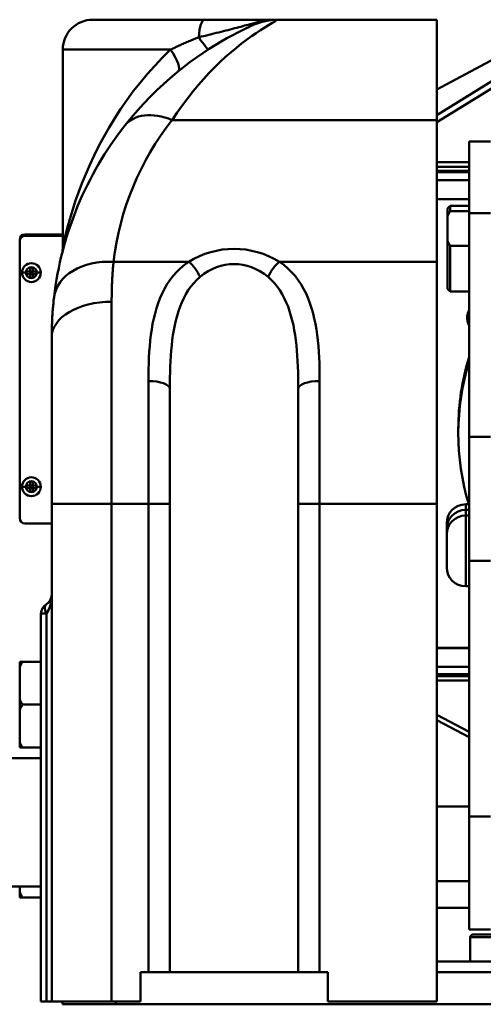
# Model space of a CAD drawing. Extents: x 1 to 450, y -8 to 139.
# Drawn here: x 150 to 155, y 40 to 51 of the extents above; entities that cross this region are included whole.
import ezdxf

# ---------------------------------------------------------------- set-up
doc = ezdxf.new("R2010")
doc.units = 0
doc.header["$LTSCALE"] = 11.111111
doc.header["$MEASUREMENT"] = 0
doc.layers.add('Visible Edges(ANSI)', color=7, linetype='Continuous', lineweight=50)
doc.layers.add('Visible Tangent Edges(ANSI)', color=7, linetype='Continuous', lineweight=50)

msp = doc.modelspace()

# ---------------------------------------------------------------- linework, layer by layer
at = {"layer": 'Visible Edges(ANSI)'}
for p, q in [((150.576, 51.319), (151.88, 51.319)), ((152.739, 51.319), (151.88, 51.319)), ((154.596, 51.319), (152.739, 51.319)), ((154.596, 51.319), (154.596, 50.147)), ((150.226, 50.969), (150.226, 48.664)), ((154.596, 50.504), (155.34, 50.901)), ((154.596, 48.49), (154.596, 50.147)), ((154.971, 49.057), (154.971, 49.895)), ((154.971, 49.895), (155.221, 49.895)), ((154.596, 49.224), (154.971, 49.224)), ((154.721, 49.115), (154.751, 49.145)), ((154.721, 49.025), (154.721, 49.115)), ((154.751, 49.145), (154.751, 49.084)), ((154.751, 49.145), (154.971, 49.145)), ((154.721, 48.735), (154.721, 49.025)), ((154.751, 49.084), (154.971, 49.084)), ((154.971, 49.057), (154.971, 46.446)), ((149.782, 48.81), (150.226, 48.81)), ((150.226, 48.795), (149.782, 48.795)), ((149.722, 48.735), (149.722, 48.75)), ((149.722, 48.735), (149.722, 45.495)), ((154.721, 48.175), (154.721, 48.735)), ((154.751, 48.676), (154.751, 48.145)), ((154.971, 48.676), (154.751, 48.676)), ((149.843, 48.423), (149.875, 48.423)), ((149.843, 48.379), (149.843, 48.423)), ((149.875, 48.423), (149.875, 48.379)), ((154.596, 48.49), (154.596, 45.662)), ((149.8, 48.348), (149.8, 48.379)), ((149.8, 48.379), (149.843, 48.379)), ((149.843, 48.348), (149.8, 48.348)), ((149.859, 48.364), (149.843, 48.379)), ((149.843, 48.379), (149.843, 48.348)), ((149.843, 48.379), (149.875, 48.379)), ((149.843, 48.348), (149.859, 48.364)), ((149.859, 48.364), (149.843, 48.364)), ((149.875, 48.348), (149.843, 48.348)), ((149.843, 48.304), (149.843, 48.348)), ((149.875, 48.304), (149.843, 48.304)), ((149.875, 48.379), (149.859, 48.364)), ((149.859, 48.379), (149.859, 48.364)), ((149.859, 48.364), (149.875, 48.348)), ((149.859, 48.364), (149.859, 48.348)), ((149.875, 48.364), (149.859, 48.364)), ((149.875, 48.348), (149.875, 48.379)), ((149.875, 48.379), (149.918, 48.379)), ((149.918, 48.348), (149.875, 48.348)), ((149.875, 48.348), (149.875, 48.304)), ((149.918, 48.379), (149.918, 48.348)), ((154.721, 48.175), (154.751, 48.145)), ((154.751, 48.145), (154.971, 48.145)), ((150.096, 45.662), (150.096, 47.611)), ((151.476, 47.008), (151.476, 45.662)), ((152.976, 45.662), (152.976, 47.008)), ((154.846, 46.541), (154.846, 46.487)), ((154.971, 44.996), (154.971, 46.446)), ((149.843, 45.923), (149.875, 45.923)), ((149.843, 45.879), (149.843, 45.923)), ((149.875, 45.923), (149.875, 45.879)), ((149.8, 45.848), (149.8, 45.879)), ((149.8, 45.879), (149.843, 45.879)), ((149.843, 45.848), (149.8, 45.848)), ((149.859, 45.864), (149.843, 45.879)), ((149.843, 45.879), (149.843, 45.848)), ((149.843, 45.879), (149.875, 45.879)), ((149.843, 45.848), (149.859, 45.864)), ((149.859, 45.864), (149.843, 45.864)), ((149.875, 45.848), (149.843, 45.848)), ((149.843, 45.804), (149.843, 45.848)), ((149.875, 45.804), (149.843, 45.804)), ((149.875, 45.879), (149.859, 45.864)), ((149.859, 45.879), (149.859, 45.864)), ((149.859, 45.864), (149.875, 45.848)), ((149.859, 45.864), (149.859, 45.848)), ((149.875, 45.864), (149.859, 45.864)), ((149.875, 45.848), (149.875, 45.879)), ((149.875, 45.879), (149.918, 45.879)), ((149.918, 45.848), (149.875, 45.848)), ((149.875, 45.848), (149.875, 45.804)), ((149.918, 45.879), (149.918, 45.848)), ((150.096, 45.662), (150.096, 39.849)), ((151.476, 40.193), (151.476, 45.662)), ((152.976, 45.662), (152.976, 40.193)), ((154.596, 39.849), (154.596, 45.662)), ((154.932, 45.658), (154.971, 45.658)), ((154.932, 45.592), (154.971, 45.592)), ((149.782, 45.435), (150.096, 45.435)), ((154.711, 45.372), (154.711, 45.437)), ((154.932, 45.527), (154.971, 45.527)), ((154.711, 45.306), (154.711, 45.372)), ((154.711, 44.921), (154.711, 45.306)), ((154.971, 44.996), (154.971, 42.012)), ((154.932, 44.7), (154.971, 44.7)), ((149.971, 44.382), (149.971, 39.849)), ((154.971, 43.981), (154.596, 43.981)), ((154.971, 43.979), (154.596, 43.979)), ((149.723, 43.819), (149.756, 43.819)), ((149.723, 43.819), (149.723, 43.758)), ((149.756, 43.819), (149.971, 43.819)), ((149.723, 43.758), (149.723, 43.379)), ((154.596, 43.673), (154.971, 43.673)), ((149.723, 43.379), (149.723, 43.257)), ((149.723, 43.257), (149.723, 42.877)), ((149.756, 43.318), (149.971, 43.318)), ((154.596, 43.137), (154.971, 42.938)), ((149.723, 42.877), (149.723, 42.816)), ((149.756, 42.816), (149.723, 42.816)), ((149.756, 42.816), (149.971, 42.816)), ((149.971, 42.693), (149.4, 42.693)), ((154.971, 42.13), (154.596, 42.13)), ((154.971, 40.693), (154.971, 42.012)), ((149.971, 41.193), (149.4, 41.193)), ((149.723, 41.193), (149.723, 41.127)), ((154.971, 41.255), (154.596, 41.255)), ((149.723, 41.127), (149.723, 41.066)), ((149.756, 41.066), (149.723, 41.066)), ((149.756, 41.066), (149.971, 41.066)), ((154.596, 40.943), (154.971, 40.943)), ((154.971, 40.693), (155.221, 40.693)), ((154.985, 40.601), (154.985, 40.318)), ((155.017, 40.633), (155.466, 40.633)), ((155.616, 40.318), (154.616, 40.318)), ((151.132, 39.849), (151.132, 40.193)), ((151.132, 40.193), (151.226, 40.193)), ((151.443, 40.193), (151.226, 40.193)), ((151.443, 40.193), (153.01, 40.193)), ((153.226, 40.193), (153.01, 40.193)), ((153.226, 40.193), (153.32, 40.193)), ((153.32, 40.193), (153.32, 39.849)), ((154.596, 40.193), (154.616, 40.193)), ((155.616, 40.193), (154.616, 40.193)), ((150.034, 39.849), (149.971, 39.849)), ((150.034, 39.849), (150.096, 39.849)), ((150.796, 39.849), (150.096, 39.849)), ((150.221, 39.849), (150.221, 39.818)), ((150.846, 39.818), (150.221, 39.818)), ((150.796, 39.849), (151.132, 39.849)), ((164.596, 39.818), (150.846, 39.818)), ((153.32, 39.849), (154.596, 39.849))]:
    msp.add_line(p, q, dxfattribs=at)
at = {"layer": 'Visible Edges(ANSI)', "flags": 128}
for points in [[(152.451, 51.257), (152.445, 51.254), (152.428, 51.246), (152.4, 51.233), (152.362, 51.215), (152.317, 51.193), (152.264, 51.166), (152.206, 51.136), (152.143, 51.101), (152.077, 51.063), (152.007, 51.022), (151.935, 50.977), (151.862, 50.928), (151.786, 50.876), (151.71, 50.821), (151.634, 50.763), (151.557, 50.701), (151.479, 50.636), (151.402, 50.567), (151.325, 50.495), (151.249, 50.42), (151.173, 50.341), (151.099, 50.259), (151.025, 50.174), (150.954, 50.085)], [(154.721, 49.025), (154.722, 49.027), (154.723, 49.03), (154.724, 49.032), (154.726, 49.034), (154.727, 49.037), (154.728, 49.039), (154.729, 49.042), (154.73, 49.044), (154.731, 49.047), (154.733, 49.049), (154.734, 49.052), (154.735, 49.054), (154.736, 49.057), (154.738, 49.059), (154.739, 49.061), (154.74, 49.064), (154.742, 49.066), (154.743, 49.069), (154.744, 49.071), (154.746, 49.074), (154.747, 49.076), (154.748, 49.079), (154.75, 49.081), (154.751, 49.084)], [(150.216, 48.583), (150.221, 48.603), (150.224, 48.623), (150.226, 48.643), (150.226, 48.664)], [(154.751, 48.676), (154.75, 48.678), (154.748, 48.681), (154.747, 48.683), (154.746, 48.686), (154.744, 48.688), (154.743, 48.691), (154.742, 48.693), (154.74, 48.696), (154.739, 48.698), (154.738, 48.701), (154.736, 48.703), (154.735, 48.706), (154.734, 48.708), (154.733, 48.71), (154.731, 48.713), (154.73, 48.715), (154.729, 48.718), (154.728, 48.72), (154.727, 48.723), (154.726, 48.725), (154.724, 48.728), (154.723, 48.73), (154.722, 48.733), (154.721, 48.735)], [(150.123, 48.077), (150.121, 48.059), (150.119, 48.041), (150.117, 48.022), (150.116, 48.004), (150.114, 47.985), (150.112, 47.966), (150.11, 47.948), (150.109, 47.929), (150.107, 47.91), (150.106, 47.89), (150.105, 47.871), (150.103, 47.852), (150.102, 47.832), (150.101, 47.813), (150.1, 47.793), (150.1, 47.773), (150.099, 47.753), (150.098, 47.733), (150.098, 47.713), (150.097, 47.693), (150.097, 47.672), (150.096, 47.652), (150.096, 47.631), (150.096, 47.611)], [(154.971, 47.744), (154.967, 47.755), (154.963, 47.764), (154.96, 47.773), (154.957, 47.782), (154.954, 47.797), (154.952, 47.811), (154.951, 47.822), (154.95, 47.832), (154.95, 47.84), (154.95, 47.848), (154.951, 47.855), (154.951, 47.86), (154.953, 47.87), (154.954, 47.878), (154.956, 47.884), (154.957, 47.89), (154.958, 47.894), (154.96, 47.901), (154.962, 47.907), (154.964, 47.911), (154.966, 47.918), (154.968, 47.922), (154.971, 47.929)], [(149.756, 43.819), (149.754, 43.817), (149.753, 43.814), (149.751, 43.811), (149.75, 43.809), (149.748, 43.806), (149.747, 43.804), (149.745, 43.801), (149.744, 43.798), (149.743, 43.796), (149.741, 43.793), (149.74, 43.791), (149.738, 43.788), (149.737, 43.786), (149.736, 43.783), (149.734, 43.781), (149.733, 43.778), (149.732, 43.776), (149.731, 43.773), (149.729, 43.771), (149.728, 43.768), (149.727, 43.766), (149.726, 43.763), (149.724, 43.761), (149.723, 43.758)], [(149.723, 43.379), (149.724, 43.376), (149.726, 43.374), (149.727, 43.371), (149.728, 43.369), (149.729, 43.366), (149.731, 43.364), (149.732, 43.361), (149.733, 43.359), (149.734, 43.356), (149.736, 43.354), (149.737, 43.351), (149.738, 43.349), (149.74, 43.346), (149.741, 43.344), (149.743, 43.341), (149.744, 43.339), (149.745, 43.336), (149.747, 43.333), (149.748, 43.331), (149.75, 43.328), (149.751, 43.326), (149.753, 43.323), (149.754, 43.32), (149.756, 43.318)], [(149.756, 43.318), (149.754, 43.315), (149.753, 43.312), (149.751, 43.31), (149.75, 43.307), (149.748, 43.305), (149.747, 43.302), (149.745, 43.3), (149.744, 43.297), (149.743, 43.294), (149.741, 43.292), (149.74, 43.289), (149.738, 43.287), (149.737, 43.284), (149.736, 43.282), (149.734, 43.279), (149.733, 43.277), (149.732, 43.274), (149.731, 43.272), (149.729, 43.269), (149.728, 43.267), (149.727, 43.264), (149.726, 43.262), (149.724, 43.259), (149.723, 43.257)], [(149.723, 42.877), (149.724, 42.875), (149.726, 42.872), (149.727, 42.87), (149.728, 42.867), (149.729, 42.865), (149.731, 42.862), (149.732, 42.86), (149.733, 42.857), (149.734, 42.855), (149.736, 42.852), (149.737, 42.85), (149.738, 42.847), (149.74, 42.845), (149.741, 42.842), (149.743, 42.84), (149.744, 42.837), (149.745, 42.834), (149.747, 42.832), (149.748, 42.829), (149.75, 42.827), (149.751, 42.824), (149.753, 42.821), (149.754, 42.819), (149.756, 42.816)], [(149.723, 41.127), (149.724, 41.125), (149.726, 41.122), (149.727, 41.12), (149.728, 41.117), (149.729, 41.115), (149.731, 41.112), (149.732, 41.11), (149.733, 41.107), (149.734, 41.105), (149.736, 41.102), (149.737, 41.1), (149.738, 41.097), (149.74, 41.095), (149.741, 41.092), (149.743, 41.09), (149.744, 41.087), (149.745, 41.084), (149.747, 41.082), (149.748, 41.079), (149.75, 41.077), (149.751, 41.074), (149.753, 41.071), (149.754, 41.069), (149.756, 41.066)]]:
    msp.add_lwpolyline(points, dxfattribs=at)
at = {"layer": 'Visible Edges(ANSI)'}
for centre, radius, start, end in [((150.576, 50.969), 0.35, 90, 180), ((152.739, 50.619), 0.7, 90, 114.2802), ((154.096, 47.611), 4, 141.7822, 173.3055), ((149.782, 48.75), 0.06, 90, 180), ((149.782, 48.735), 0.06, 90, 180), ((149.859, 48.364), 0.11, 90, 180), ((149.859, 48.364), 0.11, 0, 90), ((149.859, 48.364), 0.11, 180, 270), ((149.859, 48.364), 0.11, 270, 0), ((149.859, 45.864), 0.11, 90, 180), ((149.859, 45.864), 0.11, 0, 90), ((149.859, 45.864), 0.11, 180, 270), ((149.859, 45.864), 0.11, 270, 0), ((154.932, 45.437), 0.221, 90, 180), ((154.932, 45.372), 0.221, 90, 180), ((149.782, 45.495), 0.06, 180, 270), ((154.932, 45.306), 0.221, 90, 180), ((154.932, 44.921), 0.221, 180, 270), ((149.971, 44.599), 0.125, 300, 0), ((150.096, 44.382), 0.125, 120, 180), ((155.017, 40.601), 0.0315, 90, 180), ((154.616, 40.443), 0.125, 260.7931, 270), ((154.616, 40.443), 0.25, 265.4114, 270)]:
    msp.add_arc(centre, radius, start, end, dxfattribs=at)
for centre, end_param in [((157.721, 46.487), 6.575855), ((157.721, 46.541), 6.283185)]:
    msp.add_ellipse(centre, major_axis=(-2.875, 0), ratio=0.999048, start_param=5.987222, end_param=end_param, dxfattribs=at)
at = {"layer": 'Visible Tangent Edges(ANSI)'}
for p, q in [((151.485, 50.969), (150.226, 50.969)), ((154.596, 50.504), (155.333, 50.896)), ((155.333, 50.661), (154.596, 50.204)), ((154.596, 50.121), (155.458, 50.655)), ((151.504, 50.147), (154.596, 50.147)), ((154.971, 49.655), (154.596, 49.655)), ((154.971, 49.601), (154.596, 49.601)), ((154.596, 49.554), (154.971, 49.554)), ((154.971, 49.537), (154.596, 49.537)), ((154.596, 49.444), (154.971, 49.444)), ((154.971, 49.057), (155.221, 49.057)), ((151.697, 48.49), (150.819, 48.49)), ((154.596, 48.49), (152.756, 48.49)), ((149.75, 48.364), (149.794, 48.364)), ((149.924, 48.364), (149.969, 48.364)), ((150.796, 48.024), (150.796, 45.662)), ((151.226, 45.662), (151.226, 47.098)), ((153.226, 47.098), (153.226, 45.662)), ((154.971, 46.446), (155.221, 46.446)), ((149.75, 45.864), (149.794, 45.864)), ((149.924, 45.864), (149.969, 45.864)), ((150.796, 45.662), (150.096, 45.662)), ((150.796, 39.849), (150.796, 45.662)), ((150.796, 45.662), (151.226, 45.662)), ((151.226, 45.662), (151.226, 40.193)), ((151.476, 45.662), (151.226, 45.662)), ((153.226, 45.662), (152.976, 45.662)), ((153.226, 40.193), (153.226, 45.662)), ((153.226, 45.662), (154.596, 45.662)), ((154.932, 45.658), (154.932, 45.592)), ((154.932, 45.592), (154.932, 45.527)), ((154.932, 45.527), (154.932, 44.7)), ((154.971, 44.996), (155.221, 44.996)), ((150.034, 44.382), (149.971, 44.382)), ((150.034, 39.849), (150.034, 44.382)), ((154.971, 43.759), (154.596, 43.759)), ((154.596, 43.649), (154.971, 43.649)), ((154.596, 43.599), (154.971, 43.599)), ((154.971, 42.999), (154.596, 43.199)), ((154.971, 42.012), (155.221, 42.012)), ((155.497, 40.601), (154.985, 40.601)), ((150.846, 39.818), (150.846, 39.849))]:
    msp.add_line(p, q, dxfattribs=at)
at = {"layer": 'Visible Tangent Edges(ANSI)', "flags": 128}
for points in [[(151.504, 50.147), (151.563, 50.236), (151.623, 50.321), (151.685, 50.403), (151.747, 50.482), (151.81, 50.557), (151.874, 50.629), (151.937, 50.698), (152.001, 50.763), (152.065, 50.825), (152.128, 50.883), (152.191, 50.938), (152.253, 50.99), (152.314, 51.039), (152.373, 51.084), (152.43, 51.125), (152.485, 51.163), (152.536, 51.198), (152.585, 51.228), (152.628, 51.255), (152.666, 51.277), (152.697, 51.295), (152.72, 51.308), (152.734, 51.316), (152.739, 51.319)], [(152.739, 51.319), (152.727, 51.319), (152.715, 51.318), (152.703, 51.318), (152.69, 51.317), (152.678, 51.317), (152.665, 51.316), (152.653, 51.315), (152.64, 51.313), (152.628, 51.312), (152.615, 51.31), (152.602, 51.309), (152.59, 51.307), (152.577, 51.305), (152.564, 51.303), (152.551, 51.3), (152.538, 51.298), (152.525, 51.295), (152.512, 51.292), (152.499, 51.289), (152.486, 51.286), (152.473, 51.283), (152.46, 51.279), (152.446, 51.276), (152.433, 51.272)], [(152.433, 51.272), (152.413, 51.266), (152.393, 51.26), (152.371, 51.254), (152.35, 51.249), (152.327, 51.242), (152.304, 51.236), (152.281, 51.23), (152.257, 51.224), (152.232, 51.218), (152.207, 51.211), (152.182, 51.205), (152.156, 51.198), (152.129, 51.191), (152.102, 51.185), (152.075, 51.178), (152.047, 51.171), (152.019, 51.164), (151.991, 51.157), (151.962, 51.15), (151.933, 51.143), (151.903, 51.135), (151.873, 51.128), (151.843, 51.121), (151.813, 51.113)], [(151.813, 51.113), (151.799, 51.108), (151.784, 51.102), (151.77, 51.096), (151.756, 51.091), (151.742, 51.085), (151.728, 51.079), (151.714, 51.073), (151.7, 51.067), (151.686, 51.061), (151.672, 51.055), (151.658, 51.049), (151.644, 51.043), (151.631, 51.037), (151.617, 51.031), (151.604, 51.025), (151.59, 51.018), (151.577, 51.012), (151.563, 51.006), (151.55, 51), (151.537, 50.994), (151.524, 50.987), (151.511, 50.981), (151.498, 50.975), (151.485, 50.969)], [(151.485, 50.969), (151.391, 50.876), (151.3, 50.781), (151.213, 50.683), (151.129, 50.583), (151.049, 50.482), (150.973, 50.378), (150.901, 50.273), (150.832, 50.167), (150.767, 50.06), (150.705, 49.952), (150.647, 49.844), (150.592, 49.734), (150.541, 49.625), (150.494, 49.516), (150.45, 49.407), (150.409, 49.3), (150.372, 49.194), (150.338, 49.09), (150.308, 48.99), (150.282, 48.895), (150.259, 48.807), (150.242, 48.734), (150.23, 48.683), (150.226, 48.664)], [(150.796, 48.024), (150.796, 48.045), (150.796, 48.065), (150.797, 48.086), (150.797, 48.106), (150.797, 48.126), (150.798, 48.146), (150.798, 48.166), (150.799, 48.186), (150.8, 48.206), (150.8, 48.226), (150.801, 48.246), (150.802, 48.265), (150.803, 48.284), (150.804, 48.304), (150.805, 48.323), (150.807, 48.342), (150.808, 48.361), (150.809, 48.38), (150.811, 48.399), (150.812, 48.417), (150.814, 48.436), (150.815, 48.454), (150.817, 48.472), (150.819, 48.49)], [(151.697, 48.49), (151.646, 48.454), (151.598, 48.414), (151.554, 48.371), (151.514, 48.325), (151.477, 48.277), (151.443, 48.226), (151.413, 48.174), (151.386, 48.12), (151.361, 48.064), (151.339, 48.007), (151.32, 47.948), (151.303, 47.888), (151.288, 47.827), (151.275, 47.765), (151.265, 47.701), (151.255, 47.637), (151.248, 47.572), (151.241, 47.507), (151.236, 47.44), (151.232, 47.373), (151.229, 47.305), (151.228, 47.236), (151.227, 47.167), (151.226, 47.098)], [(153.226, 47.098), (153.226, 47.167), (153.225, 47.236), (153.223, 47.305), (153.22, 47.373), (153.216, 47.44), (153.211, 47.507), (153.205, 47.572), (153.197, 47.637), (153.188, 47.701), (153.177, 47.765), (153.164, 47.827), (153.149, 47.888), (153.132, 47.948), (153.113, 48.007), (153.091, 48.064), (153.067, 48.12), (153.039, 48.174), (153.009, 48.227), (152.975, 48.277), (152.939, 48.325), (152.898, 48.371), (152.854, 48.414), (152.807, 48.454), (152.756, 48.49)], [(151.476, 47.008), (151.476, 47.073), (151.477, 47.138), (151.479, 47.202), (151.481, 47.266), (151.484, 47.329), (151.487, 47.391), (151.492, 47.453), (151.498, 47.514), (151.505, 47.574), (151.513, 47.633), (151.523, 47.692), (151.534, 47.749), (151.547, 47.805), (151.561, 47.86), (151.577, 47.914), (151.596, 47.967), (151.616, 48.017), (151.639, 48.066), (151.664, 48.113), (151.692, 48.158), (151.722, 48.201), (151.755, 48.242), (151.791, 48.279), (151.829, 48.314)], [(152.623, 48.314), (152.661, 48.279), (152.697, 48.242), (152.73, 48.201), (152.76, 48.158), (152.788, 48.113), (152.813, 48.066), (152.836, 48.017), (152.857, 47.967), (152.875, 47.914), (152.891, 47.86), (152.906, 47.805), (152.919, 47.749), (152.93, 47.692), (152.939, 47.633), (152.947, 47.574), (152.954, 47.514), (152.96, 47.453), (152.965, 47.391), (152.969, 47.329), (152.972, 47.266), (152.974, 47.202), (152.975, 47.138), (152.976, 47.073), (152.976, 47.008)]]:
    msp.add_lwpolyline(points, dxfattribs=at)
at = {"layer": 'Visible Tangent Edges(ANSI)'}
for centre, radius, start, end in [((154.096, 48.106), 3.3, 141.7822, 173.3055), ((152.226, 47.642), 1, 58.0326, 121.9674), ((149.859, 48.364), 0.0647, 0, 180), ((149.859, 48.364), 0.0647, 180, 270), ((149.859, 48.364), 0.0647, 270, 0), ((149.859, 45.864), 0.0647, 0, 180), ((149.859, 45.864), 0.0647, 180, 270), ((149.859, 45.864), 0.0647, 270, 0)]:
    msp.add_arc(centre, radius, start, end, dxfattribs=at)
for centre, major_axis, ratio, start_param, end_param in [((151.88, 50.969), (0, 0.35), 0.21, 0, 1.144882), ((152.316, 51.558), (0.136, -0.301), 0.089155, 5.923151, 6.283185), ((151.75, 51.25), (0.179, -0.277), 0.070779, 5.18012, 6.283185), ((151.363, 50.969), (0.208, -0.256), 0.295624, 0, 1.334647), ((151.504, 49.652), (-0.55, 0.433), 0.617798, 5.165153, 6.283185), ((150.819, 47.995), (-0.695, 0.082), 0.704684, 4.794914, 6.283185), ((151.697, 48.314), (-0.132, 0.212), 0.467905, 4.428279, 5.355732), ((152.226, 47.465), (0, 1), 0.75, 5.725249, 6.841122), ((152.756, 48.314), (0.132, 0.212), 0.467905, 0.927453, 1.854906), ((150.796, 47.611), (-0.7, 0), 0.590532, 4.712389, 6.283185), ((151.226, 47.008), (0.25, 0), 0.359011, 0, 1.570796), ((153.226, 47.008), (-0.25, 0), 0.359011, 4.712389, 6.283185), ((149.971, 44.599), (0, -0.25), 0.5, 0.523599, 1.570796), ((150.096, 44.382), (-0.062, 0.108), 0.447214, 0, 1.318116)]:
    msp.add_ellipse(centre, major_axis=major_axis, ratio=ratio, start_param=start_param, end_param=end_param, dxfattribs=at)

doc.saveas('drawing.dxf')
